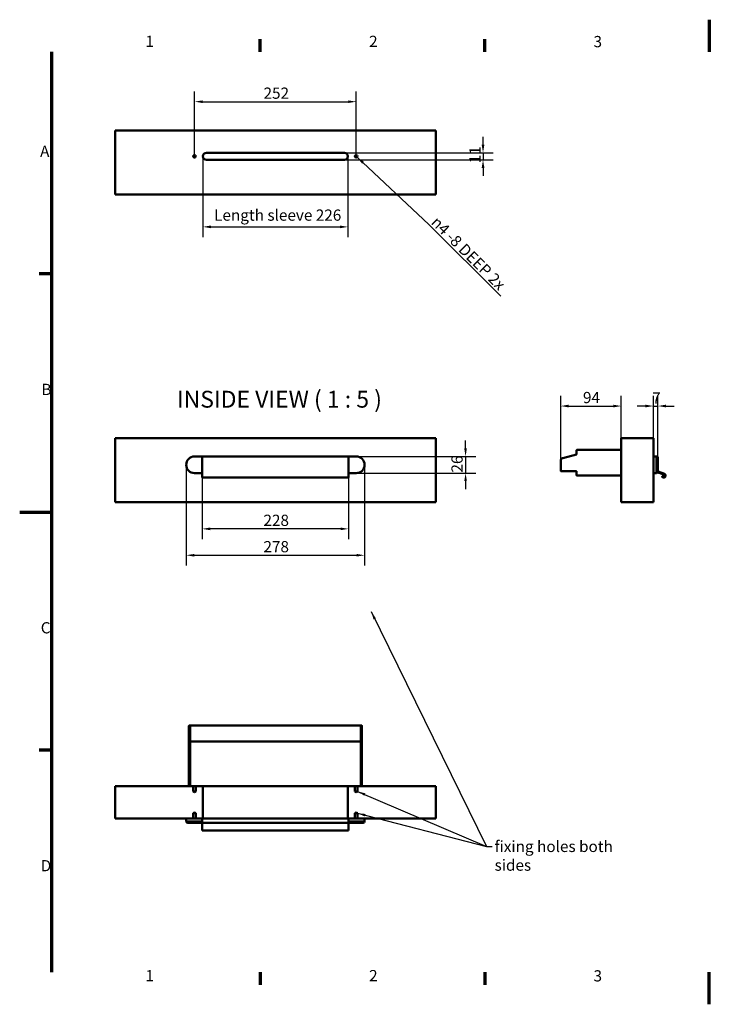
# Model space of a CAD drawing. Units: millimetres. Extents: x -25 to 2125, y -25 to 1510.
# Drawn here: x -25 to 1050, y -25 to 1510 of the extents above; entities that cross this region are included whole.
import ezdxf

# ---------------------------------------------------------------- set-up
doc = ezdxf.new("R2010")
doc.units = ezdxf.units.MM
doc.header["$LTSCALE"] = 5
for name, color, linetype, lineweight in [('Border (ISO)', 7, 'Continuous', 70), ('Dimension (ISO)', 7, 'Continuous', 25), ('Symbol (ISO)', 7, 'Continuous', 25), ('Visible (ISO)', 7, 'Continuous', 50)]:
    doc.layers.add(name, color=color, linetype=linetype, lineweight=lineweight)
doc.styles.add('Label Text (ISO)', font='tahoma.ttf')
doc.styles.add('Note Text (ISO)', font='tahoma.ttf')
doc.dimstyles.new('Default (ISO)', dxfattribs={"dimscale": 5, "dimtxt": 3.5, "dimasz": 2.5, "dimexe": 3.175, "dimexo": 0, "dimgap": 0.762, "dimtad": 1, "dimdec": 0, "dimrnd": 1e-08, "dimzin": 0, "dimtxsty": 'Note Text (ISO)', "dimcen": 0.09, "dimdle": 10, "dimclrd": 256, "dimclre": 256, "dimclrt": 256, "dimadec": 0, "dimazin": 0, "dimtfac": 1.001486, "dimtmove": 0, "dimatfit": 3, "dimfxl": 0, "dimtolj": 1, "dimtzin": 0, "dimlwd": -1, "dimlwe": -1, "dimarcsym": 0})
doc.dimstyles.new('Default (ISO)$7', dxfattribs={"dimscale": 5, "dimtxt": 3.5, "dimasz": 2.5, "dimexe": 3.175, "dimexo": 0, "dimgap": 0.762, "dimtad": 1, "dimdec": 0, "dimrnd": 1e-08, "dimzin": 0, "dimtxsty": 'Note Text (ISO)', "dimcen": 0.09, "dimdle": 10, "dimclrd": 256, "dimclre": 256, "dimclrt": 256, "dimadec": 0, "dimazin": 0, "dimtfac": 1.001486, "dimtmove": 0, "dimatfit": 3, "dimfxl": 0, "dimtolj": 1, "dimtzin": 0, "dimlwd": -1, "dimlwe": -1, "dimarcsym": 0})
doc.dimstyles.new('Default - Method 1b (ISO)$7', dxfattribs={"dimscale": 5, "dimtxt": 3.5, "dimasz": 2.5, "dimexe": 3.175, "dimexo": 0, "dimgap": 0.762, "dimtad": 1, "dimtoh": 1, "dimrnd": 1e-08, "dimtxsty": 'Note Text (ISO)', "dimcen": 0.09, "dimdle": 10, "dimclrd": 256, "dimclre": 256, "dimclrt": 256, "dimazin": 2, "dimtfac": 1, "dimtmove": 0, "dimatfit": 3, "dimfxl": 0, "dimtolj": 1, "dimlwd": -1, "dimlwe": -1, "dimarcsym": 0})

# ---------------------------------------------------------------- blocks, each defined once
blk = doc.blocks.new('Borders Default Border')
at = {"layer": 'Border (ISO)'}
for p, q in [((70, 292), (70, 295.9)), ((140, 292), (140, 295.9)), ((5, 222.75), (1.1, 222.75)), ((5, 74.25), (1.1, 74.25)), ((70, 5), (70, 1.1)), ((140, 5), (140, 1.1))]:
    blk.add_line(p, q, dxfattribs=at)
at = {"layer": 'Border (ISO)', "flags": 128}
for points in [[(210, 302), (210, 292)], [(5, 5), (5, 292)], [(-5, 148.5), (5, 148.5)], [(210, -5), (210, 5)]]:
    blk.add_lwpolyline(points, dxfattribs=at)
at = {"layer": 'Border (ISO)', "char_height": 3.5, "attachment_point": 7, "style": 'Note Text (ISO)'}
for s, insert in [('1', (34.21, 292.4)), ('2', (103.94, 292.4)), ('3', (173.91, 292.33)), ('A', (1.36, 258.13)), ('B', (1.78, 183.88)), ('C', (1.56, 109.56)), ('D', (1.57, 35.38)), ('1', (34.21, 1.1)), ('2', (103.94, 1.1)), ('3', (173.91, 1.03))]:
    blk.add_mtext(s, dxfattribs=dict(at, insert=insert))
blk = doc.blocks.new('*D5')
at = {"layer": 'Defpoints', "color": 0}
for p in [(260.6, 1297), (486.6, 1297), (486.6, 1187)]:
    blk.add_point(p, dxfattribs=at)
at = {"layer": 'Dimension (ISO)'}
for p, q in [((260.6, 1297), (260.6, 1171.1)), ((486.6, 1297), (486.6, 1171.1)), ((273.1, 1187), (474.1, 1187))]:
    blk.add_line(p, q, dxfattribs=at)
for points in [[(273.1, 1189.1), (273.1, 1184.9), (260.6, 1187)], [(474.1, 1189.1), (474.1, 1184.9), (486.6, 1187)]]:
    blk.add_solid(points, dxfattribs=at)
at = {"layer": 'Dimension (ISO)', "insert": (278.1, 1214.1), "char_height": 17.5, "attachment_point": 1, "style": 'Note Text (ISO)'}
blk.add_mtext('\\A1;\\fTahoma|b0|i0;Length sleeve 226', dxfattribs=at)
blk = doc.blocks.new('*D6')
at = {"layer": 'Defpoints', "color": 0}
for p in [(481.1, 1302.5), (481.1, 1291.5), (697.3, 1291.5)]:
    blk.add_point(p, dxfattribs=at)
at = {"layer": 'Dimension (ISO)'}
for p, q in [((697.3, 1315), (697.3, 1327.5)), ((481.1, 1302.5), (713.2, 1302.5)), ((481.1, 1291.5), (713.2, 1291.5)), ((697.3, 1302.5), (697.3, 1291.5)), ((697.3, 1279), (697.3, 1266.5))]:
    blk.add_line(p, q, dxfattribs=at)
for points in [[(695.2, 1315), (699.4, 1315), (697.3, 1302.5)], [(695.2, 1279), (699.4, 1279), (697.3, 1291.5)]]:
    blk.add_solid(points, dxfattribs=at)
at = {"layer": 'Dimension (ISO)', "insert": (676, 1286.2), "char_height": 17.5, "attachment_point": 1, "rotation": 90, "style": 'Note Text (ISO)'}
blk.add_mtext('\\A1;11', dxfattribs=at)
blk = doc.blocks.new('*D8')
at = {"layer": 'Defpoints', "color": 0}
for p in [(499.6, 1382.2), (247.6, 1297), (499.6, 1297)]:
    blk.add_point(p, dxfattribs=at)
at = {"layer": 'Dimension (ISO)'}
for p, q in [((247.6, 1297), (247.6, 1398)), ((499.6, 1297), (499.6, 1398)), ((260.1, 1382.2), (487.1, 1382.2))]:
    blk.add_line(p, q, dxfattribs=at)
for points in [[(260.1, 1384.2), (260.1, 1380.1), (247.6, 1382.2)], [(487.1, 1384.2), (487.1, 1380.1), (499.6, 1382.2)]]:
    blk.add_solid(points, dxfattribs=at)
at = {"layer": 'Dimension (ISO)', "insert": (355.1, 1404.2), "char_height": 17.5, "attachment_point": 1, "style": 'Note Text (ISO)'}
blk.add_mtext('\\A1;252', dxfattribs=at)
blk = doc.blocks.new('*D9')
at = {"layer": 'Defpoints', "color": 0}
for p in [(259.6, 796.2), (487.6, 796.2), (259.6, 716.2)]:
    blk.add_point(p, dxfattribs=at)
at = {"layer": 'Dimension (ISO)'}
for p, q in [((259.6, 796.2), (259.6, 700.3)), ((487.6, 796.2), (487.6, 700.3)), ((475.1, 716.2), (272.1, 716.2))]:
    blk.add_line(p, q, dxfattribs=at)
for points in [[(272.1, 718.3), (272.1, 714.1), (259.6, 716.2)], [(475.1, 718.3), (475.1, 714.1), (487.6, 716.2)]]:
    blk.add_solid(points, dxfattribs=at)
at = {"layer": 'Dimension (ISO)', "insert": (355, 738.3), "char_height": 17.5, "attachment_point": 1, "style": 'Note Text (ISO)'}
blk.add_mtext('\\A1;228', dxfattribs=at)
blk = doc.blocks.new('*D10')
at = {"layer": 'Defpoints', "color": 0}
for p in [(234.6, 816.1), (512.6, 816.1), (512.6, 675.1)]:
    blk.add_point(p, dxfattribs=at)
at = {"layer": 'Dimension (ISO)'}
for p, q in [((234.6, 816.1), (234.6, 659.2)), ((512.6, 816.1), (512.6, 659.2)), ((247.1, 675.1), (500.1, 675.1))]:
    blk.add_line(p, q, dxfattribs=at)
for points in [[(247.1, 677.1), (247.1, 673), (234.6, 675.1)], [(500.1, 677.1), (500.1, 673), (512.6, 675.1)]]:
    blk.add_solid(points, dxfattribs=at)
at = {"layer": 'Dimension (ISO)', "insert": (355, 697.2), "char_height": 17.5, "attachment_point": 1, "style": 'Note Text (ISO)'}
blk.add_mtext('\\A1;278', dxfattribs=at)
blk = doc.blocks.new('*D13')
at = {"layer": 'Defpoints', "color": 0}
for p in [(499.6, 829.1), (499.6, 803.1), (670.1, 803.1)]:
    blk.add_point(p, dxfattribs=at)
at = {"layer": 'Dimension (ISO)'}
for p, q in [((670.1, 841.6), (670.1, 854.1)), ((499.6, 829.1), (685.9, 829.1)), ((670.1, 829.1), (670.1, 803.1)), ((499.6, 803.1), (685.9, 803.1)), ((670.1, 790.6), (670.1, 778.1))]:
    blk.add_line(p, q, dxfattribs=at)
for points in [[(668, 841.6), (672.1, 841.6), (670.1, 829.1)], [(668, 790.6), (672.1, 790.6), (670.1, 803.1)]]:
    blk.add_solid(points, dxfattribs=at)
at = {"layer": 'Dimension (ISO)', "insert": (648, 804), "char_height": 17.5, "attachment_point": 1, "rotation": 90, "style": 'Note Text (ISO)'}
blk.add_mtext('\\A1;26', dxfattribs=at)
blk = doc.blocks.new('*D14')
at = {"layer": 'Defpoints', "color": 0}
for p in [(912.8, 907.7), (912.8, 857.7), (818.3, 822.4)]:
    blk.add_point(p, dxfattribs=at)
at = {"layer": 'Dimension (ISO)'}
for p, q in [((818.3, 822.4), (818.3, 923.6)), ((912.8, 857.7), (912.8, 923.6)), ((830.8, 907.7), (900.3, 907.7))]:
    blk.add_line(p, q, dxfattribs=at)
for points in [[(830.8, 909.8), (830.8, 905.6), (818.3, 907.7)], [(900.3, 909.8), (900.3, 905.6), (912.8, 907.7)]]:
    blk.add_solid(points, dxfattribs=at)
at = {"layer": 'Dimension (ISO)', "insert": (853.1, 929.7), "char_height": 17.5, "attachment_point": 1, "style": 'Note Text (ISO)'}
blk.add_mtext('\\A1;94', dxfattribs=at)
blk = doc.blocks.new('*D15')
at = {"layer": 'Defpoints', "color": 0}
for p in [(970, 907.7), (962.8, 857.7), (970, 826.7)]:
    blk.add_point(p, dxfattribs=at)
at = {"layer": 'Dimension (ISO)'}
for p, q in [((962.8, 857.7), (962.8, 923.6)), ((970, 826.7), (970, 923.6)), ((950.3, 907.7), (937.8, 907.7)), ((962.8, 907.7), (970, 907.7)), ((982.5, 907.7), (995, 907.7))]:
    blk.add_line(p, q, dxfattribs=at)
for points in [[(950.3, 909.8), (950.3, 905.6), (962.8, 907.7)], [(982.5, 909.8), (982.5, 905.6), (970, 907.7)]]:
    blk.add_solid(points, dxfattribs=at)
at = {"layer": 'Dimension (ISO)', "insert": (960.9, 929), "char_height": 17.5, "attachment_point": 1, "style": 'Note Text (ISO)'}
blk.add_mtext('\\A1;7', dxfattribs=at)

msp = doc.modelspace()

# ---------------------------------------------------------------- linework, layer by layer
at = {"layer": 'Visible (ISO)'}
for p, q in [((123.6, 1337.5), (123.6, 1237.5)), ((623.6, 1337.5), (123.6, 1337.5)), ((623.6, 1237.5), (623.6, 1337.5)), ((266.1, 1302.5), (481.1, 1302.5)), ((481.1, 1291.5), (266.1, 1291.5)), ((123.6, 1237.5), (623.6, 1237.5)), ((123.6, 857.7), (123.6, 757.7)), ((623.6, 857.7), (123.6, 857.7)), ((623.6, 757.7), (623.6, 857.7)), ((912.8, 757.7), (912.8, 857.7)), ((912.8, 857.7), (962.8, 857.7)), ((962.8, 857.7), (962.8, 757.7)), ((247.6, 829.1), (259.6, 829.1)), ((247.6, 829.1), (259.6, 829.1)), ((247.6, 829.1), (259.6, 829.1)), ((259.6, 829.1), (259.6, 829.1)), ((259.6, 826.7), (259.6, 829.1)), ((487.6, 829.1), (259.6, 829.1)), ((259.6, 829.1), (259.6, 826.7)), ((487.6, 829.1), (487.6, 826.7)), ((487.6, 829.1), (499.6, 829.1)), ((487.6, 829.1), (487.6, 829.1)), ((499.6, 829.1), (487.6, 829.1)), ((499.6, 829.1), (487.6, 829.1)), ((487.6, 826.7), (487.6, 829.1)), ((821.5, 826.5), (842.9, 832.2)), ((842.8, 832.2), (842.8, 838.5)), ((843.6, 839.2), (912.1, 839.2)), ((967.6, 829.1), (962.8, 829.1)), ((967.7, 829.1), (967.7, 803.1)), ((967.7, 829.1), (967.7, 803.1)), ((259.6, 826.7), (259.6, 805.8)), ((259.6, 805.8), (259.6, 826.7)), ((487.6, 805.8), (487.6, 826.7)), ((487.6, 826.7), (487.6, 805.8)), ((818.3, 822.4), (818.3, 822.6)), ((818.3, 806.8), (818.3, 822.4)), ((821.3, 826.5), (821.5, 826.5)), ((970, 805.5), (970, 826.7)), ((259.6, 803.1), (247.6, 803.1)), ((259.6, 803.1), (247.6, 803.1)), ((259.6, 803.1), (247.6, 803.1)), ((259.6, 805.6), (259.6, 805.8)), ((259.6, 802), (259.6, 805.6)), ((259.6, 802), (259.6, 796.2)), ((487.6, 805.8), (487.6, 805.6)), ((487.6, 805.6), (487.6, 802)), ((499.6, 803.1), (487.6, 803.1)), ((487.6, 803.1), (499.6, 803.1)), ((487.6, 803.1), (499.6, 803.1)), ((487.6, 796.2), (487.6, 802)), ((842.8, 806.1), (819, 806.1)), ((842.8, 806.1), (843.3, 806.6)), ((842.8, 800), (842.8, 806.1)), ((912.1, 799.2), (843.6, 799.2)), ((967.6, 803.1), (962.8, 803.1)), ((969.6, 804.2), (970.4, 803.9)), ((979.9, 802), (970.1, 805.6)), ((970.4, 803.9), (970.6, 804.2)), ((970.6, 804.2), (971.1, 804)), ((971.1, 804), (971, 803.7)), ((971, 803.7), (971.3, 803.6)), ((971.9, 803.4), (979.4, 800.6)), ((487.6, 796.2), (259.6, 796.2)), ((123.6, 757.7), (623.6, 757.7)), ((912.8, 757.7), (962.8, 757.7)), ((238.6, 408.9), (238.6, 406.1)), ((238.6, 384.2), (238.6, 406.1)), ((240.6, 409.4), (239.1, 409.4)), ((240.6, 406.5), (240.6, 409.4)), ((240.6, 409.4), (506.6, 409.4)), ((240.6, 406.5), (240.6, 384.9)), ((240.6, 384.9), (240.6, 406.3)), ((506.6, 409.4), (508.1, 409.4)), ((506.6, 406.5), (506.6, 409.4)), ((506.6, 406.5), (506.6, 384.9)), ((506.6, 384.9), (506.6, 406.3)), ((508.6, 408.9), (508.6, 406.1)), ((508.6, 384.2), (508.6, 406.1)), ((238.6, 315.7), (238.6, 384.2)), ((239.3, 384.9), (240.6, 384.9)), ((240.6, 384.2), (240.6, 384.9)), ((506.6, 384.9), (240.6, 384.9)), ((240.6, 384.2), (240.6, 384.9)), ((240.6, 315.7), (240.6, 384.2)), ((240.6, 384.2), (240.6, 315.7)), ((506.6, 384.9), (506.6, 384.2)), ((507.8, 384.9), (506.6, 384.9)), ((506.6, 384.2), (506.6, 384.9)), ((506.6, 384.2), (506.6, 315.7)), ((506.6, 384.2), (506.6, 315.7)), ((508.6, 315.7), (508.6, 384.2)), ((239.1, 314.9), (123.6, 314.9)), ((123.6, 314.9), (623.6, 314.9)), ((123.6, 314.9), (123.6, 264.9)), ((123.6, 314.9), (123.6, 264.9)), ((238.6, 315.7), (238.6, 315.4)), ((240.6, 314.9), (239.1, 314.9)), ((240.6, 314.9), (240.6, 315.7)), ((240.6, 314.9), (240.6, 315.7)), ((240.6, 314.9), (506.6, 314.9)), ((245.6, 306.9), (245.6, 314.9)), ((249.6, 306.9), (249.6, 314.9)), ((260.6, 264.9), (260.6, 314.9)), ((486.6, 264.9), (486.6, 314.9)), ((497.6, 306.9), (497.6, 314.9)), ((501.6, 306.9), (501.6, 314.9)), ((506.6, 315.7), (506.6, 314.9)), ((506.6, 314.9), (506.6, 315.7)), ((506.6, 314.9), (508.1, 314.9)), ((623.6, 314.9), (508.1, 314.9)), ((508.6, 315.7), (508.6, 315.4)), ((623.6, 264.9), (623.6, 314.9)), ((623.6, 314.9), (623.6, 264.9)), ((249.6, 306.9), (245.6, 306.9)), ((247.6, 305.7), (245.6, 306.9)), ((247.6, 305.7), (249.6, 306.9)), ((501.6, 306.9), (497.6, 306.9)), ((499.6, 305.7), (497.6, 306.9)), ((499.6, 305.7), (501.6, 306.9)), ((123.6, 264.9), (234.6, 264.9)), ((623.6, 264.9), (123.6, 264.9)), ((234.6, 264.9), (247.6, 264.9)), ((234.6, 260.1), (234.6, 264.9)), ((247.6, 274.1), (245.6, 272.9)), ((245.6, 272.9), (249.6, 272.9)), ((245.6, 272.9), (245.6, 264.9)), ((247.6, 274.1), (249.6, 272.9)), ((259.6, 264.9), (247.6, 264.9)), ((249.6, 272.9), (249.6, 264.9)), ((259.6, 264.9), (259.6, 260.1)), ((487.6, 264.9), (259.6, 264.9)), ((259.6, 260.1), (259.6, 264.7)), ((487.6, 264.9), (487.6, 260.1)), ((487.6, 264.9), (499.6, 264.9)), ((487.6, 264.7), (487.6, 260.1)), ((499.6, 274.1), (497.6, 272.9)), ((497.6, 272.9), (501.6, 272.9)), ((497.6, 272.9), (497.6, 264.9)), ((499.6, 274.1), (501.6, 272.9)), ((512.6, 264.9), (499.6, 264.9)), ((501.6, 272.9), (501.6, 264.9)), ((512.6, 264.9), (623.6, 264.9)), ((512.6, 264.9), (512.6, 260.1)), ((247.6, 260), (234.6, 260)), ((247.6, 260), (234.6, 260)), ((237, 257.7), (247.6, 257.7)), ((247.6, 260), (259.6, 260)), ((247.6, 260), (259.6, 260)), ((259.6, 257.7), (247.6, 257.7)), ((259.6, 260.1), (259.6, 260)), ((259.6, 260.1), (259.6, 257.7)), ((259.6, 257.7), (259.6, 260)), ((487.6, 257.7), (259.6, 257.7)), ((259.6, 257.6), (259.6, 257.7)), ((259.6, 247.8), (259.6, 257.6)), ((259.6, 247.8), (259.6, 245.9)), ((487.6, 245.9), (259.6, 245.9)), ((487.6, 260.1), (487.6, 260)), ((487.6, 257.7), (487.6, 260.1)), ((487.6, 260), (487.6, 257.7)), ((487.6, 260), (499.6, 260)), ((499.6, 260), (487.6, 260)), ((499.6, 257.7), (487.6, 257.7)), ((487.6, 257.7), (487.6, 257.6)), ((487.6, 257.6), (487.6, 247.8)), ((487.6, 245.9), (487.6, 247.8)), ((512.6, 260), (499.6, 260)), ((499.6, 260), (512.6, 260)), ((499.6, 257.7), (510.2, 257.7))]:
    msp.add_line(p, q, dxfattribs=at)
for centre in [(247.6, 1297), (499.6, 1297)]:
    msp.add_circle(centre, 2, dxfattribs=at)
for centre, radius, start, end in [((266.1, 1297), 5.5, 90, 270), ((481.1, 1297), 5.5, 270, 90), ((247.6, 816.1), 13, 90, 270), ((247.6, 816.1), 13, 90, 270), ((247.6, 816.1), 13, 90, 270), ((499.6, 816.1), 13, 270, 90), ((499.6, 816.1), 13, 270, 90), ((499.6, 816.1), 13, 270, 90), ((843.6, 838.5), 0.75, 90, 180), ((912.1, 838.5), 0.75, 0, 90), ((967.6, 826.7), 2.4, 87.612, 90), ((967.6, 826.7), 2.4, 0, 87.612), ((822.6, 822.4), 4.26, 105, 180), ((822.3, 822.6), 4, 105, 180), ((819, 806.8), 0.692, 180.8883, 270), ((843.6, 800), 0.75, 180, 270), ((912.1, 800), 0.75, 270, 0), ((967.6, 805.5), 2.4, 270, 272.388), ((967.6, 805.5), 2.4, 272.388, 0), ((970.2, 805.8), 0.2, 180, 250), ((971.6, 803.5), 0.3, 340, 160), ((977.4, 797.5), 0.75, 49.4712, 229.4712), ((978.9, 799.2), 3, 229.4712, 70), ((978.9, 799.2), 1.5, 229.4712, 70), ((239.1, 408.9), 0.5, 90, 180), ((508.1, 408.9), 0.5, 0, 90), ((239.3, 384.2), 0.75, 90, 180), ((507.8, 384.2), 0.75, 0, 90), ((239.1, 315.4), 0.5, 180, 270), ((508.1, 315.4), 0.5, 270, 0), ((237, 260.1), 2.4, 180, 182.388), ((237, 260.1), 2.4, 182.388, 270), ((510.2, 260.1), 2.4, 270, 357.612), ((510.2, 260.1), 2.4, 357.612, 0)]:
    msp.add_arc(centre, radius, start, end, dxfattribs=at)
for points, knots in [([(842.9, 832.2), (842.9, 832.2), (842.9, 832.2), (843, 832.2), (843, 832.2), (843.1, 832.1), (843.2, 832.1), (843.4, 832), (843.5, 832), (843.6, 831.9)], [0.2685938, 0.2685938, 0.2685938, 0.2685938, 0.28762441, 0.28762441, 0.30665502, 0.30665502, 0.33508363, 0.33508363, 0.36351223, 0.36351223, 0.36351223, 0.36351223]), ([(818.3, 806.8), (818.3, 806.8), (818.3, 806.8), (818.4, 806.8), (818.4, 806.8), (818.5, 806.8), (818.6, 806.8), (818.7, 806.8), (818.7, 806.8), (818.8, 806.8)], [0, 0, 0, 0, 0.392731, 0.392731, 0.785463, 0.785463, 1.178194, 1.178194, 1.570925, 1.570925, 1.570925, 1.570925])]:
    msp.add_open_spline(points, degree=3, knots=knots, dxfattribs=at)

# ---------------------------------------------------------------- block references
at = {"xscale": 5, "yscale": 5, "zscale": 5}
msp.add_blockref('Borders Default Border', (0, 0), dxfattribs=at)

# ---------------------------------------------------------------- texts
at = {"layer": 'Symbol (ISO)', "insert": (615.1, 1192.6), "char_height": 17.5, "width": 160.391, "attachment_point": 7, "rotation": 315.2036, "line_spacing_factor": 0.6125, "style": 'Note Text (ISO)'}
msp.add_mtext('\\fTahoma|b0|i0;\\H17.5000;\\fAIGDT|b0|i0;\\H17.5000;n\\fTahoma|b0|i0;\\H17.5000;4 -8 DEEP 2x', dxfattribs=at)
at = {"layer": 'Symbol (ISO)', "insert": (220.1, 897), "char_height": 26.25, "attachment_point": 7, "style": 'Label Text (ISO)'}
msp.add_mtext('INSIDE VIEW ( 1 : 5 )', dxfattribs=at)
at = {"layer": 'Symbol (ISO)', "insert": (715.3, 229.9), "char_height": 17.5, "width": 235.995, "attachment_point": 1, "style": 'Note Text (ISO)'}
msp.add_mtext('\\fTahoma|b0|i0;fixing holes both sides', dxfattribs=at)

# ---------------------------------------------------------------- dimensions: what is measured, and where the dimension line sits
at = {"layer": 'Dimension (ISO)'}
for base, p1, p2, angle, override, picture, middle in [((499.6, 1382.2), (247.6, 1297), (499.6, 1297), 180, {"dimgap": 0.762, "dimdec": 0, "dimtol": 0, "dimlim": 0, "dimtp": 0, "dimtm": 0, "dimtdec": 2, "dimtofl": 0, "dimatfit": 1}, '*D8', (373.6, 1382.2)), ((697.3, 1291.5), (481.1, 1302.5), (481.1, 1291.5), 270, {"dimgap": 0.762, "dimdec": 0, "dimtol": 0, "dimlim": 0, "dimtp": 0, "dimtm": 0, "dimtdec": 2, "dimtofl": 1, "dimatfit": 1}, '*D6', (697.3, 1297)), ((970, 907.7), (962.8, 857.7), (970, 826.7), 180, {"dimgap": 0.762, "dimdec": 0, "dimtol": 0, "dimlim": 0, "dimtp": 0, "dimtm": 0, "dimtdec": 2, "dimtofl": 1, "dimatfit": 1}, '*D15', (966.4, 907.7)), ((670.1, 803.1), (499.6, 829.1), (499.6, 803.1), 90, {"dimgap": 0.762, "dimdec": 0, "dimtol": 0, "dimlim": 0, "dimtp": 0, "dimtm": 0, "dimtdec": 2, "dimtofl": 1, "dimatfit": 1}, '*D13', (670.1, 816.1)), ((512.6, 675.1), (234.6, 816.1), (512.6, 816.1), 180, {"dimgap": 0.762, "dimdec": 0, "dimtol": 0, "dimlim": 0, "dimtp": 0, "dimtm": 0, "dimtdec": 2, "dimtofl": 0, "dimatfit": 1}, '*D10', (373.6, 675.1)), ((259.6, 716.2), (487.6, 796.2), (259.6, 796.2), 180, {"dimgap": 0.762, "dimdec": 0, "dimtol": 0, "dimlim": 0, "dimtp": 0, "dimtm": 0, "dimtdec": 2, "dimtofl": 0, "dimatfit": 1}, '*D9', (373.6, 716.2))]:
    dim = msp.add_linear_dim(base=base, p1=p1, p2=p2, angle=angle, dimstyle='Default (ISO)', override=override, dxfattribs=at)
    dim.commit()
    dim.dimension.update_dxf_attribs({"geometry": picture, "text_midpoint": middle, "dimtype": 160})
dim = msp.add_linear_dim(base=(486.6, 1187), p1=(260.6, 1297), p2=(486.6, 1297), angle=180, text='\\fTahoma|b0|i0;Length sleeve <>', dimstyle='Default (ISO)', override={"dimgap": 0.762, "dimdec": 0, "dimtol": 0, "dimlim": 0, "dimtp": 0, "dimtm": 0, "dimtdec": 2, "dimtofl": 0, "dimatfit": 1}, dxfattribs=at)
dim.commit()
dim.dimension.update_dxf_attribs({"geometry": '*D5', "text_midpoint": (373.6, 1187), "dimtype": 160})
dim = msp.add_linear_dim(base=(912.8141915, 907.7249293), p1=(818.3141915, 822.3906938), p2=(912.8141915, 857.7249293), dimstyle='Default (ISO)', override={"dimgap": 0.762, "dimdec": 0, "dimtol": 0, "dimlim": 0, "dimtp": 0, "dimtm": 0, "dimtdec": 2, "dimtofl": 0, "dimatfit": 1}, dxfattribs=at)
dim.commit()
dim.dimension.update_dxf_attribs({"geometry": '*D14', "text_midpoint": (865.5641915, 907.7249293), "dimtype": 160})

# ---------------------------------------------------------------- leaders
at = {"layer": 'Symbol (ISO)', "annotation_type": 0, "has_hookline": 1, "hookline_direction": 0, "text_width": 158, "horizontal_direction": (0.709615, -0.704589, 0)}
msp.add_leader([(501, 1295.6), (613, 1190.5)], dimstyle='Default (ISO)$7', override={"dimgap": 0, "dimtad": 1}, dxfattribs=at)
at = {"layer": 'Symbol (ISO)'}
for points in [[(522.9, 587.2), (702.8, 221.1)], [(501.6, 272.9), (702.8, 221.1)]]:
    msp.add_leader(points, dimstyle='Default - Method 1b (ISO)$7', override={"dimtad": 0}, dxfattribs=at)
at = {"layer": 'Symbol (ISO)', "annotation_type": 0, "has_hookline": 1, "hookline_direction": 0, "text_width": 235.3}
msp.add_leader([(501.6, 306.9), (702.8, 221.1), (711.5, 221.1)], dimstyle='Default - Method 1b (ISO)$7', override={"dimtad": 0}, dxfattribs=at)

doc.saveas('drawing.dxf')
